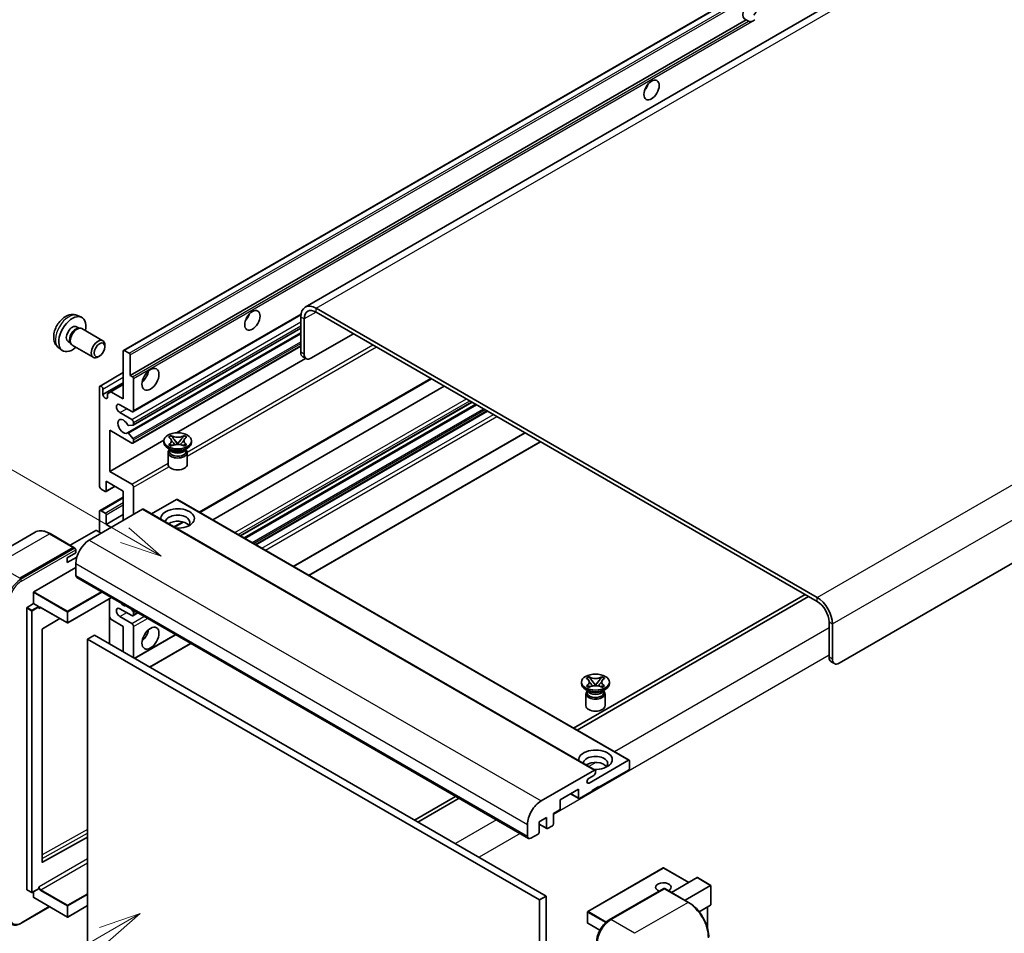
# Model space of a CAD drawing. Units: millimetres. Extents: x 1 to 7891, y 8 to 1132.
# Drawn here: x 119 to 353, y 713 to 930 of the extents above; entities that cross this region are included whole.
import ezdxf

# ---------------------------------------------------------------- set-up
doc = ezdxf.new("R2010")
doc.units = ezdxf.units.MM
for name, color, linetype, lineweight in [('Symbol (TK)', 100, 'Continuous', 18), ('Visible (ISO)', 7, 'Continuous', 35), ('Visible Narrow (ISO)', 7, 'Continuous', 25)]:
    doc.layers.add(name, color=color, linetype=linetype, lineweight=lineweight)
doc.styles.add('Note Text (TK2)', font='MS PGothic.ttf')

# ---------------------------------------------------------------- blocks, each defined once
blk = doc.blocks.new('バルーン11')
at = {"layer": 'Symbol (TK)', "color": 100}
for p, q in [((50.396, 207.835), (40.704, 213.431)), ((52.561, 206.585), (50.646, 208.268)), ((50.146, 207.402), (52.561, 206.585)), ((50.396, 207.835), (52.561, 206.585))]:
    blk.add_line(p, q, dxfattribs=at)
at = {"layer": 'Symbol (TK)'}
blk.add_circle((38.106, 214.931), 3, dxfattribs=at)
at = {"layer": 'Symbol (TK)', "color": 7, "insert": (38.106, 214.913), "char_height": 2, "attachment_point": 5, "style": 'Note Text (TK2)'}
blk.add_mtext('4', dxfattribs=at)
blk = doc.blocks.new('バルーン13')
at = {"layer": 'Symbol (TK)', "color": 100}
for p, q in [((51.312, 185.321), (48.897, 184.504)), ((49.147, 184.071), (51.312, 185.321)), ((49.397, 183.638), (51.312, 185.321)), ((49.147, 184.071), (41.49, 179.65))]:
    blk.add_line(p, q, dxfattribs=at)
at = {"layer": 'Symbol (TK)'}
blk.add_circle((38.892, 178.15), 3, dxfattribs=at)
at = {"layer": 'Symbol (TK)', "color": 7, "insert": (38.892, 178.126), "char_height": 2, "attachment_point": 5, "style": 'Note Text (TK2)'}
blk.add_mtext('1', dxfattribs=at)

msp = doc.modelspace()

# ---------------------------------------------------------------- linework, layer by layer
at = {"layer": 'Visible (ISO)'}
for p, q in [((348.354, 954.9411), (187.1336, 861.8605)), ((143.9151, 851.5682), (303.5192, 943.7156)), ((145.4604, 845.6257), (292.0046, 930.2331)), ((292.5702, 929.9065), (292.0046, 930.2331)), ((473.76, 869.3041), (314.1558, 777.1567)), ((132.9569, 859.8574), (133.8622, 859.4567)), ((146.1501, 836.9659), (186.0989, 860.0303)), ((308.9031, 792.7868), (189.7051, 861.6058)), ((308.9031, 791.8536), (189.7051, 860.6726)), ((186.0685, 859.5062), (186.0685, 851.1079)), ((186.8766, 859.0396), (186.8766, 850.6414)), ((132.7424, 857.1906), (133.3404, 856.8454)), ((133.1001, 856.8319), (133.5185, 856.8554)), ((133.9965, 856.75), (138.983, 853.871)), ((144.8256, 831.9553), (186.0685, 855.7669)), ((146.1975, 833.7951), (186.0685, 856.8146)), ((188.4929, 849.7082), (198.5944, 855.5404)), ((130.7022, 853.6568), (131.3001, 853.3115)), ((131.1917, 853.5264), (131.3805, 853.1523)), ((131.7108, 852.791), (136.6973, 849.9121)), ((139.4565, 852.4243), (139.4564, 852.8251)), ((128.4999, 852.1377), (129.2996, 851.554)), ((143.8441, 840.0269), (143.8441, 851.4112)), ((144.0866, 851.5512), (145.2179, 850.898)), ((145.4604, 850.4781), (145.4604, 845.6257)), ((146.1501, 829.5008), (186.0685, 852.5477)), ((138.187, 850.2254), (137.8398, 850.0251)), ((156.5231, 831.9503), (187.2173, 849.6716)), ((187.35, 849.595), (186.5419, 850.0616)), ((138.3056, 843.0879), (143.8441, 846.2856)), ((145.4604, 845.6257), (146.0261, 845.2992)), ((138.9954, 841.0534), (143.8441, 843.8528)), ((140.8945, 841.7299), (143.8441, 843.4329)), ((146.2685, 844.8792), (146.2685, 837.2275)), ((162.0522, 813.0205), (217.1465, 844.8293)), ((138.1873, 819.2646), (138.1873, 842.8263)), ((138.9954, 842.3598), (138.9954, 841.0534)), ((140.0864, 841.2633), (140.8945, 841.7299)), ((140.0864, 840.4235), (140.0864, 841.2633)), ((140.8945, 841.7299), (143.8441, 840.0269)), ((165.1173, 811.2509), (220.2117, 843.0596)), ((145.8644, 836.9942), (143.036, 838.6272)), ((171.7071, 807.4463), (226.8014, 839.255)), ((172.5983, 806.9318), (227.6926, 838.7405)), ((143.036, 836.7609), (145.8644, 835.1279)), ((175.3862, 805.3222), (230.4806, 837.1309)), ((146.2685, 834.4281), (146.2685, 833.952)), ((140.6116, 832.5618), (140.6116, 822.7638)), ((145.8644, 829.5291), (140.6116, 832.5618)), ((145.1158, 831.8339), (146.1448, 830.5727)), ((146.1473, 833.7796), (145.1184, 833.6877)), ((184.3703, 800.1352), (239.4646, 831.9439)), ((140.6116, 822.7638), (153.4693, 830.1872)), ((146.2685, 830.2571), (146.2685, 829.7624)), ((153.4598, 829.6691), (153.4598, 830.0423)), ((154.6056, 830.9366), (155.2252, 831.2943)), ((154.6676, 830.9008), (154.6056, 830.9366)), ((155.2252, 831.2943), (155.2871, 831.2585)), ((155.2252, 831.2943), (155.2962, 831.2027)), ((155.9294, 830.3863), (156.7733, 829.2983)), ((156.5635, 829.1756), (156.7741, 829.2972)), ((156.7741, 829.2977), (156.7741, 829.2972)), ((156.7741, 829.2972), (156.9847, 829.1756)), ((156.7749, 829.2983), (157.6188, 830.3863)), ((158.2519, 831.2027), (158.323, 831.2943)), ((158.261, 831.2585), (158.323, 831.2943)), ((158.323, 831.2943), (158.9425, 830.9366)), ((158.9425, 830.9366), (158.8806, 830.9008)), ((160.0884, 829.6691), (160.0884, 830.0423)), ((188.0068, 798.0357), (243.1011, 829.8444)), ((155.1578, 827.8961), (154.4305, 828.316)), ((154.4884, 827.2779), (154.4884, 824.4435)), ((154.6056, 829.1481), (154.6676, 829.1838)), ((155.2252, 828.7904), (154.6056, 829.1481)), ((154.6056, 829.1481), (154.6767, 829.1385)), ((154.8817, 827.9103), (154.7644, 828.1232)), ((154.7884, 828.0798), (154.7884, 827.5229)), ((155.2871, 828.8261), (155.2252, 828.7904)), ((155.3098, 829.0533), (155.6778, 829.0037)), ((157.8703, 829.0037), (158.2383, 829.0533)), ((158.323, 828.7904), (158.261, 828.8261)), ((158.9425, 829.1481), (158.323, 828.7904)), ((158.3903, 827.8961), (159.1176, 828.316)), ((158.6664, 827.9103), (158.7837, 828.1232)), ((158.7598, 828.0798), (158.7598, 827.5229)), ((158.8715, 829.1385), (158.9425, 829.1481)), ((158.8806, 829.1838), (158.9425, 829.1481)), ((159.0598, 827.2779), (159.0598, 824.4435)), ((140.6116, 822.7638), (145.8644, 819.7311)), ((139.8035, 820.431), (139.8035, 818.1448)), ((143.8441, 818.0981), (139.8035, 820.431)), ((139.5611, 818.0048), (138.5913, 818.5647)), ((139.7325, 817.9879), (141.8838, 819.2299)), ((143.8441, 811.0996), (143.8441, 818.0981)), ((146.2685, 819.0313), (146.2685, 812.4993)), ((138.3056, 813.4608), (143.8441, 816.6584)), ((156.5316, 816.0919), (150.5712, 812.6506)), ((156.7031, 816.1089), (264.1833, 754.0551)), ((148.4504, 813.7591), (135.7629, 806.4339)), ((138.1873, 808.3002), (138.1873, 813.1992)), ((138.5913, 813.4325), (139.5611, 812.8726)), ((148.6219, 813.776), (256.1021, 751.7223)), ((139.8035, 810.1665), (143.8441, 812.4993)), ((139.8035, 812.4527), (139.8035, 810.1665)), ((155.9913, 809.5213), (158.0919, 810.734)), ((122.8389, 808.2899), (110.111, 800.9414)), ((137.2983, 808.7201), (131.1999, 805.1992)), ((138.5913, 808.0669), (137.46, 808.7201)), ((139.8035, 810.1665), (141.0157, 809.4666)), ((132.0672, 804.6984), (126.4103, 807.9644)), ((119.1964, 797.3358), (131.9243, 804.6843)), ((119.1964, 797.1492), (132.1223, 804.6119)), ((132.1223, 804.6119), (132.3243, 804.4953)), ((132.5304, 803.4012), (132.5304, 804.1477)), ((130.5101, 802.2348), (132.5304, 803.4012)), ((130.5101, 801.0684), (132.7663, 802.371)), ((130.5101, 801.0684), (130.5101, 802.2348)), ((122.5905, 794.1631), (132.5304, 799.9019)), ((132.5304, 800.8351), (132.5304, 798.0357)), ((132.7671, 797.5125), (240.2473, 735.4587)), ((122.5097, 791.3171), (122.5097, 794.0232)), ((141.0377, 792.7375), (130.6481, 786.739)), ((140.5643, 792.4642), (140.5643, 781.7331)), ((306.0746, 793.4866), (250.9803, 761.6779)), ((251.7884, 761.2113), (306.8828, 793.02)), ((120.8935, 723.2912), (120.8935, 790.2906)), ((120.9743, 790.4306), (122.5097, 791.3171)), ((122.5097, 791.3171), (123.6411, 790.6639)), ((123.7219, 790.4601), (123.7219, 790.5239)), ((124.1496, 790.4249), (130.5338, 786.739)), ((145.8644, 788.471), (143.036, 790.104)), ((145.7052, 790.0427), (146.1473, 789.4928)), ((128.751, 787.7683), (124.6095, 785.2991)), ((140.8945, 787.6078), (140.5643, 788.1797)), ((143.8441, 785.9049), (140.8945, 787.6078)), ((143.036, 788.2377), (145.8644, 786.6047)), ((146.1501, 788.4427), (147.3133, 789.1142)), ((146.2685, 789.1803), (146.2685, 788.7043)), ((124.53, 785.1599), (124.53, 729.8217)), ((143.8441, 779.8395), (143.8441, 785.9049)), ((146.2685, 785.9049), (146.2685, 778.4397)), ((311.7315, 778.5564), (311.7315, 786.9546)), ((312.5396, 778.0898), (312.5396, 786.4881)), ((136.9751, 783.8053), (135.3588, 782.8722)), ((135.3588, 710.0873), (135.3588, 782.8722)), ((135.3588, 782.8722), (242.8391, 720.8184)), ((136.9751, 783.8053), (244.4553, 721.7516)), ((146.5305, 778.2885), (156.2973, 783.9273)), ((150.1671, 776.1889), (159.9339, 781.8277)), ((312.2049, 777.51), (313.013, 777.0435)), ((254.0046, 773.5485), (254.6242, 773.9062)), ((254.0666, 773.5128), (254.0046, 773.5485)), ((254.6242, 773.9062), (254.6861, 773.8705)), ((254.6242, 773.9062), (254.6952, 773.8146)), ((255.3284, 772.9983), (256.1723, 771.9102)), ((256.1739, 771.9102), (257.0178, 772.9983)), ((257.6509, 773.8146), (257.722, 773.9062)), ((257.66, 773.8705), (257.722, 773.9062)), ((257.722, 773.9062), (258.3416, 773.5485)), ((258.3416, 773.5485), (258.2796, 773.5128)), ((252.8588, 772.281), (252.8588, 772.6543)), ((254.5568, 770.5081), (253.8295, 770.928)), ((254.0046, 771.76), (254.0666, 771.7958)), ((254.6242, 771.4023), (254.0046, 771.76)), ((254.0046, 771.76), (254.0757, 771.7505)), ((254.2808, 770.5222), (254.1635, 770.7352)), ((254.1874, 770.6918), (254.1874, 770.1348)), ((254.6861, 771.4381), (254.6242, 771.4023)), ((254.7088, 771.6652), (255.0768, 771.6157)), ((255.9625, 771.7876), (256.1731, 771.9092)), ((256.1731, 771.9096), (256.1731, 771.9092)), ((256.1731, 771.9092), (256.3837, 771.7876)), ((257.2693, 771.6157), (257.6373, 771.6652)), ((257.722, 771.4023), (257.66, 771.4381)), ((258.3416, 771.76), (257.722, 771.4023)), ((257.7893, 770.5081), (258.5166, 770.928)), ((258.0654, 770.5222), (258.1827, 770.7352)), ((258.1588, 770.6918), (258.1588, 770.1348)), ((258.2705, 771.7505), (258.3416, 771.76)), ((258.2796, 771.7958), (258.3416, 771.76)), ((259.4874, 772.281), (259.4874, 772.6543)), ((253.8874, 769.8899), (253.8874, 767.0554)), ((258.4588, 769.8899), (258.4588, 767.0554)), ((254.6579, 748.6376), (264.0119, 754.0382)), ((264.2543, 753.8982), (264.2543, 752.1252)), ((243.2431, 744.3802), (255.9307, 751.7053)), ((255.769, 750.4456), (254.6579, 749.804)), ((256.1731, 751.5653), (256.1731, 751.1454)), ((264.0119, 751.7053), (256.9812, 747.6462)), ((256.9812, 747.8328), (255.365, 746.8996)), ((256.8196, 747.7395), (256.9812, 747.6462)), ((256.9812, 747.6462), (256.9812, 747.8328)), ((222.9074, 745.47), (213.1406, 739.8311)), ((213.9487, 739.3646), (223.7155, 745.0034)), ((252.1325, 747.1796), (247.7686, 744.6601)), ((250.2542, 746.0952), (252.2035, 744.9697)), ((252.1325, 745.1267), (252.1325, 747.1796)), ((255.365, 746.713), (252.3749, 744.9867)), ((255.365, 746.8996), (255.365, 746.713)), ((247.7686, 744.6601), (247.7686, 742.6072)), ((244.5361, 740.461), (242.7583, 739.4345)), ((244.5361, 737.9415), (244.5361, 740.461)), ((247.5262, 742.1873), (246.1524, 741.3941)), ((246.1524, 741.3941), (246.1524, 738.8747)), ((240.0107, 735.9819), (240.0107, 738.7813)), ((242.7583, 739.4345), (242.7583, 736.9151)), ((242.7583, 738.852), (244.6071, 737.7846)), ((245.9099, 738.4547), (244.7786, 737.8015)), ((124.6095, 729.7743), (135.3588, 735.7774)), ((242.5158, 736.4951), (240.8188, 735.5154)), ((272.2784, 728.4292), (254.3381, 718.0713)), ((278.3491, 724.9902), (272.3927, 728.4292)), ((274.2375, 722.6164), (280.3359, 726.1373)), ((283.6019, 724.2904), (280.4168, 726.1293)), ((277.47, 720.7501), (283.5684, 724.271)), ((283.5684, 724.271), (283.6019, 724.2904)), ((283.6019, 724.2904), (283.6019, 719.6793)), ((120.9171, 723.2389), (122.0485, 722.5857)), ((123.6982, 723.4722), (122.1628, 722.5857)), ((122.5097, 721.425), (122.5097, 722.786)), ((123.7219, 723.5245), (123.7219, 723.5883)), ((244.4553, 721.7516), (242.8391, 720.8184)), ((244.4553, 721.7516), (244.4553, 648.9667)), ((259.4648, 716.0969), (272.3947, 723.562)), ((272.5376, 723.5012), (259.8096, 716.1527)), ((272.5335, 723.5455), (272.578, 723.5198)), ((278.3373, 720.2494), (272.6804, 723.5153)), ((119.5413, 715.2754), (126.3177, 719.1878)), ((122.5334, 721.3726), (130.5338, 716.7536)), ((135.3588, 719.4734), (130.6481, 716.7536)), ((242.8391, 720.8184), (242.8391, 648.0336)), ((283.5684, 719.6053), (280.8211, 718.0192)), ((282.7938, 719.1581), (282.7938, 714.1808)), ((254.2809, 717.9723), (254.2809, 715.3596)), ((257.1982, 713.6093), (254.3381, 715.2606))]:
    msp.add_line(p, q, dxfattribs=at)
for centre, start, end in [((130.5909, 786.838), 240, 300), ((272.3355, 728.3302), 60, 120), ((122.1056, 722.6847), 240, 300), ((254.3952, 717.9723), 120, 180), ((130.5909, 716.8526), 240, 300), ((254.3952, 715.3596), 180, 240)]:
    msp.add_arc(centre, 0.1143, start, end, dxfattribs=at)
for centre, major_axis, start_param, end_param in [((292.9426, 932.4077), (-1.2, -2.0785), 1.37108371, 6.48289793), ((293.7508, 931.9411), (-1.2, -2.0785), 0.56674497, 1.00405136), ((267.0827, 914.9113), (1.2857, 2.2269), 4.37255207, 5.05222589), ((189.7051, 857.4066), (-2.5714, 4.4538), 5.49778714, 7.06858347), ((131.7223, 855.4237), (2.2857, 3.959), 5.23598776, 10.47197551), ((172.1284, 860.0894), (1.2857, 2.2269), 4.37255207, 5.05222589), ((189.7051, 857.4066), (-2, 3.4641), 5.49778714, 7.06858347), ((131.7223, 855.4237), (1.0201, 1.7669), 0, 3.14159264), ((132.5067, 854.9709), (1.0201, 1.7669), 0.36144194, 2.78015071), ((132.8537, 854.7705), (1.1429, 1.9795), 0, 3.14159265), ((137.8402, 851.8916), (1.1429, 1.9795), 5.49801994, 10.20994333), ((144.0866, 851.2712), (-0.1714, 0.2969), 5.49778714, 7.06858347), ((145.2179, 850.618), (0.1714, -0.2969), 0.78539816, 2.35619449), ((187.6848, 852.0411), (-1.1429, -1.9795), 5.49778714, 6.28318531), ((188.4929, 851.5745), (-1.1429, -1.9795), 5.49778714, 7.06858347), ((147.8847, 846.0923), (1.4286, 2.4744), 4.15479015, 5.26998781), ((146.0261, 845.0192), (0.1714, -0.2969), 0.78539816, 2.35619449), ((138.5913, 842.593), (-0.2857, 0.4949), 3.92699082, 7.06858347), ((139.5409, 840.8128), (0.3884, -0.6727), 4.04450246, 6.95107183), ((143.036, 837.6941), (-0.5714, 0.9897), 5.49778714, 8.6393798), ((145.8644, 837.4608), (0.2857, -0.4949), 5.49778714, 7.06858347), ((143.8441, 833.4949), (-0.9143, 1.5836), 4.64831773, 9.48877222), ((144.9971, 834.0001), (0.1714, -0.2969), 4.64831773, 6.02138592), ((145.8644, 834.6614), (0.2857, -0.4949), 0.78539816, 2.35619449), ((146.0261, 834.092), (0.1714, -0.2969), 6.02138592, 7.06858347), ((144.9971, 831.6584), (-0.1714, 0.2969), 4.98615215, 6.34717957), ((145.8644, 829.9957), (0.2857, -0.4949), 5.49778714, 7.06858347), ((146.0261, 830.3971), (0.1714, -0.2969), 0.78539816, 1.8445595), ((156.7741, 829.6691), (-3.3143, 0), 0, 3.14159265), ((156.7741, 827.2779), (-2.2857, 0), 5.76506171, 9.94290156), ((156.7741, 827.5229), (-1.9857, 0), 0, 2.35619449), ((156.7741, 828.2577), (1.9857, 0), 3.44947975, 5.97529822), ((156.7741, 828.8292), (-2.2857, 0), 0.78539816, 2.35619449), ((156.7741, 827.5229), (1.9857, 0), 5.49778714, 6.28318531), ((156.7741, 824.4435), (-2.2857, 0), 0, 3.14159265), ((138.5913, 819.0313), (-0.2857, 0.4949), 0.78539816, 2.35619449), ((139.5611, 818.2848), (0.1714, -0.2969), 5.49778714, 7.06858347), ((145.8644, 819.2646), (0.2857, -0.4949), 0.78539816, 2.35619449), ((156.5316, 815.812), (0.1714, 0.2969), 0, 0.78539816), ((138.5913, 812.9659), (-0.2857, 0.4949), 5.49778714, 7.06858347), ((139.5611, 812.5926), (0.1714, -0.2969), 0.78539816, 2.35619449), ((148.4504, 813.4791), (0.1714, 0.2969), 0, 0.78539816), ((156.7741, 811.5662), (-4, 0), 1.4859354, 6.36804624), ((156.7741, 810.6797), (2.9143, 0), 5.6701034, 9.38273142), ((156.7741, 809.2333), (-2.9143, 0), 3.585875, 5.56675786), ((137.3792, 808.6734), (0.1143, 0), 0.78539816, 2.35619449), ((135.7629, 802.7014), (-2.2857, -3.959), 3.92699082, 5.49778714), ((131.9243, 804.451), (0.1429, 0.2474), 5.69914506, 7.06858347), ((132.3284, 804.2644), (-0.1429, 0.2474), 3.92699082, 4.85428603), ((133.3385, 798.5022), (-0.5714, -0.9897), 5.49778714, 6.28318531), ((122.5905, 794.0698), (0.0571, 0.099), 0.78539816, 2.35619449), ((308.9031, 788.5876), (-2.5714, 4.4538), 3.92699082, 5.49778714), ((308.9031, 788.5876), (-2, 3.4641), 3.92699082, 5.49778714), ((120.9743, 790.3373), (0.0571, 0.099), 0.78539816, 2.35619449), ((123.6411, 790.5706), (0.0571, -0.099), 0.78539816, 2.35619449), ((143.036, 789.1708), (-0.5714, 0.9897), 5.49778714, 8.6393798), ((143.8441, 792.4368), (0.9143, -1.5836), 5.01109219, 5.9844821), ((146.0261, 789.3203), (0.1714, -0.2969), 0.78539816, 1.83259571), ((145.8644, 788.9376), (0.2857, -0.4949), 5.49778714, 7.06858347), ((124.6108, 785.2065), (-0.0571, -0.099), 3.9433445, 5.49778714), ((145.8644, 786.1381), (0.2857, -0.4949), 0.78539816, 2.35619449), ((147.8847, 784.5051), (1.4286, 2.4744), 4.15479015, 5.26998781), ((313.3477, 779.4895), (-1.1429, -1.9795), 5.49778714, 6.28318531), ((314.1558, 779.023), (-1.1429, -1.9795), 5.49778714, 7.06858347), ((256.1731, 772.281), (-3.3143, 0), 0, 3.14159265), ((256.1731, 769.8899), (-2.2857, 0), 5.76506171, 9.94290156), ((256.1731, 770.1348), (-1.9857, 0), 0, 2.35619449), ((256.1731, 770.8697), (1.9857, 0), 3.44947975, 5.97529822), ((256.1731, 771.4412), (-2.2857, 0), 0.78539816, 2.35619449), ((256.1731, 770.1348), (1.9857, 0), 5.49778714, 6.28318531), ((256.1731, 767.0554), (-2.2857, 0), 0, 3.14159265), ((256.1731, 754.1781), (-4, 0), 1.4859354, 6.36804624), ((256.1731, 753.2916), (2.9143, 0), 5.6701034, 9.38273142), ((256.1731, 751.8453), (-2.9143, 0), 3.585875, 5.56675786), ((264.0119, 753.7582), (0.1714, 0.2969), 5.49778714, 7.06858347), ((264.0119, 751.9853), (-0.1714, -0.2969), 0.78539816, 2.35619449), ((254.6579, 749.2208), (-0.3571, -0.6186), 3.92699082, 7.06858347), ((255.769, 750.9121), (-0.2857, -0.4949), 0.78539816, 2.35619449), ((255.9307, 751.4254), (0.1714, 0.2969), 5.49778714, 7.06858347), ((252.3749, 745.2667), (-0.1714, -0.2969), 5.49778714, 7.06858347), ((243.2431, 740.6476), (2.2857, 3.959), 0.78539816, 2.35619449), ((247.5262, 742.4672), (-0.1714, -0.2969), 0.78539816, 2.35619449), ((244.7786, 738.0815), (-0.1714, -0.2969), 5.49778714, 7.06858347), ((245.9099, 738.7347), (-0.1714, -0.2969), 0.78539816, 2.35619449), ((240.8188, 736.4485), (-0.5714, -0.9897), 5.49778714, 7.06858347), ((242.5158, 736.7751), (-0.1714, -0.2969), 0.78539816, 2.35619449), ((124.6108, 729.8683), (-0.0571, -0.099), 5.49778714, 7.05222979), ((280.4168, 725.9973), (0.0808, -0.14), 2.35619449, 3.14159265), ((272.3355, 723.8511), (-1.8526, 0), 2.26572777, 7.28396894), ((120.9743, 723.3379), (-0.0571, -0.099), 5.49778714, 6.28318531), ((123.6411, 723.5712), (0.0571, -0.099), 0, 0.78539816), ((272.5376, 723.3146), (-0.1429, 0.2474), 6.14128825, 6.28318531), ((272.5376, 723.2679), (0.1429, 0.2474), 0, 0.78539816), ((122.5905, 721.4716), (-0.0571, -0.099), 5.49778714, 6.28318531), ((283.4876, 719.7453), (-0.0808, 0.14), 3.14159265, 3.92699082), ((259.8096, 712.4202), (-2.2857, -3.959), 3.92699082, 5.49778714)]:
    msp.add_ellipse(centre, major_axis=major_axis, ratio=0.57735027, start_param=start_param, end_param=end_param, dxfattribs=at)
for centre, major_axis in [((269.5071, 913.5116), (-1.2857, -2.2269)), ((174.5528, 858.6897), (-1.2857, -2.2269)), ((138.1873, 851.6912), (0.8975, 1.5545)), ((150.3091, 844.6926), (-1.4286, -2.4744)), ((156.7741, 830.0423), (3.3143, 0)), ((150.3091, 783.1054), (-1.4286, -2.4744)), ((256.1731, 772.6543), (3.3143, 0))]:
    msp.add_ellipse(centre, major_axis=major_axis, ratio=0.57735027, dxfattribs=at)
for points, knots in [([(293.3827, 929.8156), (293.2946, 929.7874), (293.2069, 929.7702), (293.0493, 929.7631), (292.9607, 929.77), (292.842, 929.7966), (292.7962, 929.8096), (292.7251, 929.8343), (292.6904, 929.8479), (292.6251, 929.877), (292.5945, 929.8925), (292.5702, 929.9065)], [-0.0853709179, -0.0853709179, -0.0853709179, -0.0853709179, -0.0545116262, -0.0545116262, -0.0293355354, -0.0293355354, -0.0179856969, -0.0179856969, -0.0089928485, -0.0089928485, 0, 0, 0, 0]), ([(132.9569, 859.8574), (132.6648, 859.9867), (132.3547, 860.0607), (131.7137, 860.113), (131.3862, 860.0792), (130.6963, 859.9151), (130.347, 859.7619), (129.6256, 859.3359), (129.2695, 859.0408), (128.6174, 858.3576), (128.3259, 857.9646), (127.8402, 857.1283), (127.6452, 856.6858), (127.3668, 855.7646), (127.2835, 855.2857), (127.2789, 854.3277), (127.3482, 853.845), (127.6901, 853.0206), (127.9068, 852.6766), (128.2967, 852.2975), (128.3953, 852.214), (128.4999, 852.1377)], [0.84730152, 0.84730152, 0.84730152, 0.84730152, 1.05226137, 1.05226137, 1.28485125, 1.28485125, 1.58220865, 1.58220865, 1.9574686, 1.9574686, 2.35189349, 2.35189349, 2.74172985, 2.74172985, 3.13599765, 3.13599765, 3.51030353, 3.51030353, 3.78196582, 3.78196582, 3.86508746, 3.86508746, 3.86508746, 3.86508746]), ([(154.6676, 830.9008), (154.8639, 830.7875), (155.0194, 830.6528), (155.2321, 830.3545), (155.2859, 830.1936), (155.281, 829.8754), (155.2265, 829.7211), (155.0172, 829.43), (154.8625, 829.2964), (154.6676, 829.1838)], [0, 0, 0, 0, 0.072885793, 0.072885793, 0.146658287, 0.146658287, 0.217581823, 0.217581823, 0.289952455, 0.289952455, 0.289952455, 0.289952455]), ([(155.2701, 830.1794), (155.2755, 830.1713), (155.2821, 830.1619), (155.2978, 830.1401), (155.3072, 830.1273), (155.3301, 830.0971), (155.3439, 830.0793), (155.3811, 830.0323), (155.4051, 830.0028), (155.477, 829.9159), (155.5255, 829.8589), (155.7025, 829.6515), (155.8322, 829.5035), (155.9953, 829.2862), (156.0379, 829.2262), (156.0836, 829.1486), (156.0922, 829.1332), (156.1003, 829.1177)], [0.066291801, 0.066291801, 0.066291801, 0.066291801, 0.070187519, 0.070187519, 0.074729259, 0.074729259, 0.080731294, 0.080731294, 0.090656636, 0.090656636, 0.110328674, 0.110328674, 0.162837598, 0.162837598, 0.181946023, 0.181946023, 0.186576357, 0.186576357, 0.186576357, 0.186576357]), ([(158.261, 831.2585), (158.0647, 831.1452), (157.8314, 831.0554), (157.3148, 830.9326), (157.0361, 830.9015), (156.4849, 830.9044), (156.2177, 830.9358), (155.7135, 831.0566), (155.4821, 831.146), (155.2871, 831.2585)], [0, 0, 0, 0, 0.072885793, 0.072885793, 0.146658287, 0.146658287, 0.217581823, 0.217581823, 0.289952455, 0.289952455, 0.289952455, 0.289952455]), ([(155.9294, 830.3863), (155.8591, 830.4769), (155.7925, 830.5656), (155.6352, 830.7725), (155.5714, 830.8551), (155.412, 831.0566), (155.354, 831.1282), (155.2962, 831.2027)], [0, 0, 0, 0, 0.0306367579, 0.0306367579, 0.0633579056, 0.0633579056, 0.093091513, 0.093091513, 0.093091513, 0.093091513]), ([(156.7741, 829.2977), (156.7741, 829.2977), (156.774, 829.2977), (156.7739, 829.2977), (156.7738, 829.2978), (156.7737, 829.2979), (156.7736, 829.2979), (156.7735, 829.298), (156.7735, 829.298), (156.7734, 829.2981), (156.7734, 829.2981), (156.7734, 829.2982), (156.7734, 829.2982), (156.7733, 829.2982), (156.7733, 829.2982), (156.7733, 829.2982), (156.7733, 829.2982), (156.7733, 829.2982), (156.7733, 829.2982), (156.7733, 829.2983), (156.7733, 829.2983), (156.7733, 829.2983)], [0.0000813589658, 0.0000813589658, 0.0000813589658, 0.0000813589658, 0.0000886547804, 0.0000886547804, 0.0001116313423, 0.0001116313423, 0.0001345645454, 0.0001345645454, 0.0001458173852, 0.0001458173852, 0.0001568303456, 0.0001568303456, 0.000162226718, 0.000162226718, 0.0001648942266, 0.0001648942266, 0.0001675401949, 0.0001675401949, 0.0001688548644, 0.0001688548644, 0.0001712783269, 0.0001712783269, 0.0001712783269, 0.0001712783269]), ([(156.7749, 829.2983), (156.7749, 829.2983), (156.7749, 829.2982), (156.7748, 829.2982), (156.7748, 829.2982), (156.7748, 829.2982), (156.7748, 829.2982), (156.7748, 829.2981), (156.7747, 829.2981), (156.7747, 829.2981), (156.7747, 829.298), (156.7746, 829.298), (156.7746, 829.2979), (156.7745, 829.2979), (156.7744, 829.2978), (156.7742, 829.2977), (156.7742, 829.2977), (156.7741, 829.2977)], [0, 0, 0, 0, 0.0000052612573, 0.0000052612573, 0.0000106101267, 0.0000106101267, 0.0000160401592, 0.0000160401592, 0.0000215441929, 0.0000215441929, 0.0000327423002, 0.0000327423002, 0.0000441350315, 0.0000441350315, 0.0000671979136, 0.0000671979136, 0.0000901023593, 0.0000901023593, 0.0000901023593, 0.0000901023593]), ([(157.4479, 829.1177), (157.4483, 829.1185), (157.4487, 829.1192), (157.4663, 829.1529), (157.486, 829.1854), (157.5423, 829.2717), (157.581, 829.3246), (157.7074, 829.4891), (157.7989, 829.5967), (157.9568, 829.7818), (158.0234, 829.8592), (158.1141, 829.9676), (158.1387, 829.9975), (158.1789, 830.0472), (158.1947, 830.0671), (158.2257, 830.107), (158.2411, 830.1274), (158.2613, 830.1553), (158.2677, 830.1643), (158.275, 830.1747), (158.2766, 830.1771), (158.2781, 830.1794)], [0.018093213, 0.018093213, 0.018093213, 0.018093213, 0.018320555, 0.018320555, 0.028222973, 0.028222973, 0.045383463, 0.045383463, 0.082990685, 0.082990685, 0.109990992, 0.109990992, 0.120123365, 0.120123365, 0.126810052, 0.126810052, 0.133730941, 0.133730941, 0.137307073, 0.137307073, 0.138410721, 0.138410721, 0.138410721, 0.138410721]), ([(158.2519, 831.2027), (158.1879, 831.1202), (158.121, 831.0378), (157.9514, 830.8225), (157.8915, 830.7445), (157.7384, 830.5428), (157.6809, 830.4664), (157.6188, 830.3863)], [0, 0, 0, 0, 0.0279076229, 0.0279076229, 0.0541181619, 0.0541181619, 0.0746286333, 0.0746286333, 0.0746286333, 0.0746286333]), ([(158.8806, 829.1838), (158.6843, 829.2972), (158.5287, 829.4319), (158.316, 829.7302), (158.2622, 829.8911), (158.2672, 830.2093), (158.3217, 830.3636), (158.5309, 830.6547), (158.6856, 830.7883), (158.8806, 830.9008)], [0, 0, 0, 0, 0.072885793, 0.072885793, 0.146658287, 0.146658287, 0.217581823, 0.217581823, 0.289952455, 0.289952455, 0.289952455, 0.289952455]), ([(155.3098, 829.0533), (155.2396, 829.0627), (155.1699, 829.0728), (155.0083, 829.0955), (154.9441, 829.1042), (154.789, 829.1241), (154.7344, 829.1307), (154.6767, 829.1385)], [0, 0, 0, 0, 0.0306367579, 0.0306367579, 0.0633579056, 0.0633579056, 0.093091513, 0.093091513, 0.093091513, 0.093091513]), ([(155.2871, 828.8261), (155.4835, 828.9395), (155.7168, 829.0293), (156.2334, 829.1521), (156.5121, 829.1832), (157.0633, 829.1803), (157.3305, 829.1488), (157.8347, 829.028), (158.0661, 828.9387), (158.261, 828.8261)], [0, 0, 0, 0, 0.072885793, 0.072885793, 0.146658287, 0.146658287, 0.217581823, 0.217581823, 0.289952455, 0.289952455, 0.289952455, 0.289952455]), ([(158.8715, 829.1385), (158.8075, 829.1299), (158.7448, 829.1224), (158.5788, 829.1008), (158.5181, 829.0925), (158.3603, 829.0702), (158.3004, 829.0616), (158.2383, 829.0533)], [0, 0, 0, 0, 0.0279076229, 0.0279076229, 0.0541181619, 0.0541181619, 0.0746286333, 0.0746286333, 0.0746286333, 0.0746286333]), ([(126.4103, 807.9644), (126.1558, 808.1114), (125.9, 808.236), (125.3909, 808.4368), (125.1376, 808.513), (124.6388, 808.6139), (124.3933, 808.6384), (123.9162, 808.6332), (123.6846, 808.6033), (123.2432, 808.4878), (123.0334, 808.4022), (122.8389, 808.2899)], [0, 0, 0, 0, 0.157079633, 0.157079633, 0.314159265, 0.314159265, 0.471238898, 0.471238898, 0.628318531, 0.628318531, 0.785398163, 0.785398163, 0.785398163, 0.785398163]), ([(132.4496, 804.381), (132.4389, 804.3964), (132.4269, 804.4109), (132.3854, 804.4543), (132.3533, 804.4786), (132.3243, 804.4953)], [0.0412271589, 0.0412271589, 0.0412271589, 0.0412271589, 0.0460164086, 0.0460164086, 0.0567710401, 0.0567710401, 0.0567710401, 0.0567710401]), ([(123.9211, 790.4589), (123.93, 790.4641), (123.9397, 790.4681), (123.9617, 790.4738), (123.974, 790.4755), (124.0018, 790.4758), (124.0173, 790.4744), (124.0512, 790.4676), (124.0696, 790.4621), (124.1084, 790.4468), (124.1287, 790.437), (124.1496, 790.4249)], [5.497787144, 5.497787144, 5.497787144, 5.497787144, 5.654866776, 5.654866776, 5.811946409, 5.811946409, 5.969026042, 5.969026042, 6.126105675, 6.126105675, 6.283185307, 6.283185307, 6.283185307, 6.283185307]), ([(254.0666, 773.5128), (254.2629, 773.3994), (254.4184, 773.2647), (254.6311, 772.9665), (254.685, 772.8055), (254.68, 772.4873), (254.6255, 772.333), (254.4163, 772.0419), (254.2615, 771.9083), (254.0666, 771.7958)], [0, 0, 0, 0, 0.072885793, 0.072885793, 0.146658287, 0.146658287, 0.217581823, 0.217581823, 0.289952455, 0.289952455, 0.289952455, 0.289952455]), ([(257.66, 773.8705), (257.4637, 773.7571), (257.2304, 773.6673), (256.7138, 773.5445), (256.4351, 773.5135), (255.8839, 773.5163), (255.6167, 773.5478), (255.1125, 773.6686), (254.8811, 773.7579), (254.6861, 773.8705)], [0, 0, 0, 0, 0.072885793, 0.072885793, 0.146658287, 0.146658287, 0.217581823, 0.217581823, 0.289952455, 0.289952455, 0.289952455, 0.289952455]), ([(255.3284, 772.9983), (255.2582, 773.0889), (255.1915, 773.1776), (255.0342, 773.3844), (254.9704, 773.467), (254.811, 773.6685), (254.753, 773.7402), (254.6952, 773.8146)], [0, 0, 0, 0, 0.0306367579, 0.0306367579, 0.0633579056, 0.0633579056, 0.093091513, 0.093091513, 0.093091513, 0.093091513]), ([(257.6509, 773.8146), (257.587, 773.7321), (257.52, 773.6498), (257.3504, 773.4345), (257.2905, 773.3565), (257.1374, 773.1547), (257.0799, 773.0783), (257.0178, 772.9983)], [0, 0, 0, 0, 0.0279076229, 0.0279076229, 0.0541181619, 0.0541181619, 0.0746286333, 0.0746286333, 0.0746286333, 0.0746286333]), ([(258.2796, 771.7958), (258.0833, 771.9091), (257.9277, 772.0438), (257.715, 772.3421), (257.6612, 772.503), (257.6662, 772.8213), (257.7207, 772.9755), (257.9299, 773.2666), (258.0846, 773.4002), (258.2796, 773.5128)], [0, 0, 0, 0, 0.072885793, 0.072885793, 0.146658287, 0.146658287, 0.217581823, 0.217581823, 0.289952455, 0.289952455, 0.289952455, 0.289952455]), ([(254.7088, 771.6652), (254.6386, 771.6747), (254.5689, 771.6847), (254.4073, 771.7074), (254.3431, 771.7162), (254.1881, 771.7361), (254.1334, 771.7427), (254.0757, 771.7505)], [0, 0, 0, 0, 0.0306367579, 0.0306367579, 0.0633579056, 0.0633579056, 0.093091513, 0.093091513, 0.093091513, 0.093091513]), ([(254.6691, 772.7913), (254.6745, 772.7833), (254.6811, 772.7739), (254.6968, 772.7521), (254.7062, 772.7393), (254.7291, 772.7091), (254.7429, 772.6913), (254.7801, 772.6442), (254.8041, 772.6147), (254.876, 772.5278), (254.9245, 772.4708), (255.1015, 772.2635), (255.2312, 772.1154), (255.3943, 771.8982), (255.4369, 771.8381), (255.4826, 771.7605), (255.4912, 771.7452), (255.4993, 771.7297)], [0.066291801, 0.066291801, 0.066291801, 0.066291801, 0.070187519, 0.070187519, 0.074729259, 0.074729259, 0.080731294, 0.080731294, 0.090656636, 0.090656636, 0.110328674, 0.110328674, 0.162837598, 0.162837598, 0.181946023, 0.181946023, 0.186576357, 0.186576357, 0.186576357, 0.186576357]), ([(254.6861, 771.4381), (254.8825, 771.5514), (255.1158, 771.6412), (255.6324, 771.764), (255.9111, 771.7951), (256.4623, 771.7922), (256.7295, 771.7608), (257.2337, 771.64), (257.4651, 771.5506), (257.66, 771.4381)], [0, 0, 0, 0, 0.072885793, 0.072885793, 0.146658287, 0.146658287, 0.217581823, 0.217581823, 0.289952455, 0.289952455, 0.289952455, 0.289952455]), ([(256.1731, 771.9096), (256.1731, 771.9096), (256.173, 771.9096), (256.1729, 771.9097), (256.1729, 771.9097), (256.1727, 771.9098), (256.1726, 771.9099), (256.1725, 771.91), (256.1725, 771.91), (256.1724, 771.91), (256.1724, 771.9101), (256.1724, 771.9101), (256.1724, 771.9101), (256.1723, 771.9102), (256.1723, 771.9102), (256.1723, 771.9102), (256.1723, 771.9102), (256.1723, 771.9102), (256.1723, 771.9102), (256.1723, 771.9102), (256.1723, 771.9102), (256.1723, 771.9102)], [0.0000813589658, 0.0000813589658, 0.0000813589658, 0.0000813589658, 0.0000886547804, 0.0000886547804, 0.0001116313423, 0.0001116313423, 0.0001345645454, 0.0001345645454, 0.0001458173852, 0.0001458173852, 0.0001568303456, 0.0001568303456, 0.000162226718, 0.000162226718, 0.0001648942266, 0.0001648942266, 0.0001675401949, 0.0001675401949, 0.0001688548644, 0.0001688548644, 0.0001712783269, 0.0001712783269, 0.0001712783269, 0.0001712783269]), ([(256.1739, 771.9102), (256.1739, 771.9102), (256.1739, 771.9102), (256.1739, 771.9102), (256.1738, 771.9102), (256.1738, 771.9101), (256.1738, 771.9101), (256.1738, 771.9101), (256.1738, 771.9101), (256.1737, 771.91), (256.1737, 771.91), (256.1736, 771.9099), (256.1736, 771.9099), (256.1735, 771.9098), (256.1734, 771.9098), (256.1733, 771.9097), (256.1732, 771.9097), (256.1731, 771.9096)], [0, 0, 0, 0, 0.0000052612573, 0.0000052612573, 0.0000106101267, 0.0000106101267, 0.0000160401592, 0.0000160401592, 0.0000215441929, 0.0000215441929, 0.0000327423002, 0.0000327423002, 0.0000441350315, 0.0000441350315, 0.0000671979136, 0.0000671979136, 0.0000901023593, 0.0000901023593, 0.0000901023593, 0.0000901023593]), ([(256.8469, 771.7297), (256.8473, 771.7304), (256.8477, 771.7312), (256.8653, 771.7648), (256.885, 771.7973), (256.9413, 771.8837), (256.9801, 771.9365), (257.1064, 772.101), (257.1979, 772.2087), (257.3558, 772.3937), (257.4225, 772.4711), (257.5131, 772.5795), (257.5377, 772.6094), (257.5779, 772.6591), (257.5937, 772.679), (257.6247, 772.719), (257.6401, 772.7394), (257.6603, 772.7672), (257.6667, 772.7762), (257.674, 772.7867), (257.6756, 772.7891), (257.6771, 772.7913)], [0.018093213, 0.018093213, 0.018093213, 0.018093213, 0.018320555, 0.018320555, 0.028222973, 0.028222973, 0.045383463, 0.045383463, 0.082990685, 0.082990685, 0.109990992, 0.109990992, 0.120123365, 0.120123365, 0.126810052, 0.126810052, 0.133730941, 0.133730941, 0.137307073, 0.137307073, 0.138410721, 0.138410721, 0.138410721, 0.138410721]), ([(258.2705, 771.7505), (258.2065, 771.7418), (258.1438, 771.7343), (257.9778, 771.7128), (257.9171, 771.7044), (257.7593, 771.6821), (257.6994, 771.6736), (257.6373, 771.6652)], [0, 0, 0, 0, 0.0279076229, 0.0279076229, 0.0541181619, 0.0541181619, 0.0746286333, 0.0746286333, 0.0746286333, 0.0746286333]), ([(272.5335, 723.5455), (272.5045, 723.5622), (272.4757, 723.5732), (272.4381, 723.5754), (272.427, 723.5743), (272.4163, 723.5712)], [0.1703131202, 0.1703131202, 0.1703131202, 0.1703131202, 0.1810677517, 0.1810677517, 0.1858570013, 0.1858570013, 0.1858570013, 0.1858570013]), ([(283.1268, 711.9536), (283.1268, 712.5414), (283.0465, 713.1695), (282.7363, 714.4508), (282.5065, 715.1038), (281.9197, 716.3751), (281.5629, 716.9932), (280.7553, 718.137), (280.3047, 718.6625), (279.3501, 719.5718), (278.8463, 719.9555), (278.3373, 720.2494)], [1.57079633, 1.57079633, 1.57079633, 1.57079633, 1.88495559, 1.88495559, 2.19911486, 2.19911486, 2.51327412, 2.51327412, 2.82743339, 2.82743339, 3.14159265, 3.14159265, 3.14159265, 3.14159265]), ([(117.227, 715.0745), (117.3557, 715.0002), (117.4945, 714.9436), (117.7853, 714.8675), (117.9373, 714.848), (118.2485, 714.8445), (118.4077, 714.8606), (118.7294, 714.9256), (118.8919, 714.9746), (119.2171, 715.1029), (119.3799, 715.1822), (119.5413, 715.2754)], [3.926990817, 3.926990817, 3.926990817, 3.926990817, 4.08407045, 4.08407045, 4.241150082, 4.241150082, 4.398229715, 4.398229715, 4.555309348, 4.555309348, 4.71238898, 4.71238898, 4.71238898, 4.71238898]), ([(256.4531, 710.8805), (256.4531, 711.2533), (256.5039, 711.6494), (256.699, 712.4554), (256.8433, 712.8651), (257.2112, 713.6622), (257.4348, 714.0495), (257.9411, 714.7666), (258.2238, 715.0964), (258.8243, 715.6683), (259.1419, 715.9105), (259.4648, 716.0969)], [3.14159265, 3.14159265, 3.14159265, 3.14159265, 3.45575192, 3.45575192, 3.76991118, 3.76991118, 4.08407045, 4.08407045, 4.39822972, 4.39822972, 4.71238898, 4.71238898, 4.71238898, 4.71238898])]:
    msp.add_open_spline(points, degree=3, knots=knots, dxfattribs=at)
for points in [[(123.8027, 790.1973), (123.7663, 790.2703), (123.7219, 790.3571), (123.7219, 790.4601)], [(123.7219, 723.5883), (123.7219, 723.6913), (123.7663, 723.8294), (123.8027, 723.9444)]]:
    msp.add_open_spline(points, degree=3, dxfattribs=at)
at = {"layer": 'Visible Narrow (ISO)'}
for p, q in [((189.7051, 861.6058), (350.9254, 954.6864)), ((144.0866, 851.5512), (303.6907, 943.6987)), ((145.2179, 850.898), (304.822, 943.0455)), ((145.4604, 850.4781), (305.0645, 942.6255)), ((146.0261, 845.2992), (292.5702, 929.9065)), ((146.2685, 844.8792), (293.3827, 929.8156)), ((308.9031, 792.7868), (470.1234, 885.8674)), ((312.5396, 786.4881), (473.76, 879.5687)), ((146.2685, 837.2275), (186.1304, 860.2418)), ((189.7051, 860.6726), (186.8766, 859.0396)), ((189.7051, 860.6726), (189.7051, 861.6058)), ((145.8644, 835.1279), (186.0685, 858.3398)), ((146.2685, 834.4281), (186.0685, 857.4066)), ((186.8766, 859.0396), (186.0685, 859.5062)), ((145.1158, 831.8339), (186.0685, 855.478)), ((146.2685, 833.952), (186.0685, 856.9306)), ((146.1448, 830.5727), (186.0685, 853.6226)), ((146.2685, 830.2571), (186.0685, 853.2357)), ((146.2685, 829.7624), (186.0685, 852.7409)), ((159.0566, 827.3476), (203.2411, 852.8576)), ((159.0598, 826.4163), (204.0492, 852.391)), ((186.8766, 850.6414), (186.0685, 851.1079)), ((138.9954, 842.3598), (143.8441, 845.1592)), ((161.8849, 813.1172), (216.9792, 844.9259)), ((170.3701, 808.2182), (225.4645, 840.0269)), ((171.1783, 807.7516), (226.2726, 839.5603)), ((171.6067, 807.5043), (226.701, 839.313)), ((172.8524, 806.785), (227.9468, 838.5938)), ((143.036, 836.7609), (144.6523, 837.6941)), ((174.4754, 805.848), (229.5697, 837.6567)), ((174.8066, 805.6568), (229.9009, 837.4655)), ((175.2189, 805.4188), (230.3132, 837.2275)), ((176.8351, 804.4856), (231.9294, 836.2944)), ((177.6432, 804.0191), (232.7376, 835.8278)), ((184.2698, 800.1932), (239.3642, 832.0019)), ((187.9064, 798.0936), (243.0007, 829.9024)), ((145.8644, 819.7311), (154.4884, 824.7102)), ((146.2685, 819.0313), (154.6944, 823.896)), ((139.8035, 818.1448), (141.7834, 819.2879)), ((138.5913, 813.4325), (143.8441, 816.4652)), ((139.5611, 812.8726), (143.8441, 815.3454)), ((156.5316, 816.0919), (264.0119, 754.0382)), ((139.8035, 812.4527), (143.8441, 814.7855)), ((148.4504, 813.7591), (255.9307, 751.7053)), ((155.8239, 809.6179), (157.8616, 810.7944)), ((113.5396, 800.6018), (126.2675, 807.9503)), ((126.2675, 807.9503), (131.9243, 804.6843)), ((135.7629, 806.4339), (243.2431, 744.3802)), ((132.3243, 804.4953), (119.3984, 797.0325)), ((119.6005, 796.6826), (132.5304, 804.1477)), ((119.1964, 797.3358), (113.5396, 800.6018)), ((132.5304, 800.8351), (240.0107, 738.7813)), ((119.3984, 797.0325), (119.1964, 797.1492)), ((132.5304, 798.0357), (240.0107, 735.9819)), ((130.5909, 789.5441), (122.5905, 794.1631)), ((138.5799, 794.1565), (130.5909, 789.5441)), ((130.6717, 789.4041), (138.7415, 794.0632)), ((122.5097, 794.0232), (130.5101, 789.4041)), ((141.0042, 792.7568), (130.6717, 786.7913)), ((140.5308, 792.4448), (140.5308, 781.7524)), ((308.9031, 791.8536), (308.9031, 792.7868)), ((120.8935, 790.2906), (122.0248, 789.6374)), ((122.1056, 789.7774), (120.9743, 790.4306)), ((122.0248, 789.6374), (122.0248, 722.638)), ((123.6411, 790.6639), (122.1056, 789.7774)), ((122.1865, 789.6374), (123.7219, 790.5239)), ((122.1865, 722.638), (122.1865, 789.6374)), ((123.8027, 790.1973), (124.1733, 790.4113)), ((130.5101, 786.7913), (124.126, 790.4772)), ((130.5101, 789.4041), (130.5101, 786.7913)), ((130.6717, 786.7913), (130.6717, 789.4041)), ((146.1473, 789.4928), (146.4025, 789.6401)), ((146.2685, 789.1803), (146.7337, 789.4489)), ((143.036, 788.2377), (144.6523, 789.1708)), ((145.8644, 786.6047), (148.7622, 788.2777)), ((146.2685, 788.7043), (147.1459, 789.2109)), ((146.2685, 785.9049), (149.5703, 787.8112)), ((311.7315, 785.5549), (260.6778, 756.0791)), ((311.7315, 786.9546), (312.5396, 786.4881)), ((146.4301, 778.3464), (156.1969, 783.9853)), ((150.0667, 776.2469), (159.8335, 781.8857)), ((311.7315, 779.023), (246.1524, 741.1608)), ((312.5396, 778.0898), (311.7315, 778.5564)), ((256.2577, 753.5271), (254.6169, 752.5798)), ((254.1528, 748.9292), (254.6579, 748.6376)), ((250.3546, 746.1531), (252.1325, 745.1267)), ((232.6048, 739.8711), (222.8381, 734.2323)), ((242.7583, 738.968), (244.5361, 737.9415)), ((135.3588, 737.6209), (124.53, 731.5733)), ((124.53, 730.6478), (135.3588, 736.6953)), ((238.2617, 736.6052), (228.4949, 730.9663)), ((135.3588, 730.6164), (123.8027, 723.9444)), ((124.2068, 723.2446), (135.3588, 729.6832)), ((124.6095, 729.7743), (124.53, 729.8202)), ((254.3952, 718.0657), (272.3355, 728.4235)), ((272.3355, 728.4235), (278.3156, 724.9709)), ((280.3359, 726.1373), (283.5684, 724.271)), ((283.5684, 724.271), (283.5684, 719.6053)), ((122.0248, 722.638), (120.8935, 723.2912)), ((123.7219, 723.5245), (122.1865, 722.638)), ((124.126, 723.1046), (130.5101, 719.4187)), ((130.5909, 719.5587), (124.2068, 723.2446)), ((135.3588, 722.3114), (130.5909, 719.5587)), ((130.6717, 719.4187), (135.3588, 722.1248)), ((259.6076, 716.0827), (272.5335, 723.5455)), ((272.5376, 723.5012), (278.1944, 720.2352)), ((126.234, 719.2361), (119.6005, 715.4062)), ((130.5101, 716.8059), (122.5097, 721.425)), ((130.5101, 719.4187), (130.5101, 716.8059)), ((135.3588, 719.512), (130.6717, 716.8059)), ((130.6717, 716.8059), (130.6717, 719.4187)), ((278.1944, 720.2352), (265.4665, 712.8867)), ((282.7603, 719.1388), (282.7603, 714.2958)), ((254.3144, 717.9257), (258.5986, 715.4522)), ((254.3144, 715.3129), (254.3144, 717.9257)), ((258.7256, 715.5655), (254.3952, 718.0657)), ((257.2139, 713.6389), (254.3144, 715.3129)), ((259.6076, 716.0827), (259.6519, 716.0572)), ((265.4665, 712.8867), (259.8096, 716.1527))]:
    msp.add_line(p, q, dxfattribs=at)
for centre, major_axis, start_param, end_param in [((130.8665, 855.9178), (-2.2328, -3.8673), 3.20349601, 6.22128195), ((126.2675, 802.3514), (-3.4286, 5.9385), 5.49778714, 6.28318531), ((126.2675, 807.717), (0.1429, 0.2474), 0, 0.78539816), ((119.3984, 793.4866), (-2.1714, -3.761), 3.92699082, 5.49778714), ((119.6005, 793.37), (2.0286, 3.5136), 0.78539816, 2.35619449), ((119.3984, 796.7993), (0.1429, -0.2474), 0.78539816, 2.35619449), ((122.1056, 789.6841), (-0.0571, -0.099), 3.92699082, 5.49778714), ((122.1056, 789.6841), (0.1143, 0), 3.92699082, 5.49778714), ((122.1056, 789.6841), (-0.0571, 0.099), 3.92699082, 5.49778714), ((124.126, 789.9174), (-0.3429, 0.5938), 5.49778714, 6.48289793), ((124.2068, 789.964), (-0.2857, 0.4949), 0, 0.78539816), ((124.2068, 790.5239), (-0.0571, -0.099), 5.49778714, 6.28318531), ((130.5909, 789.4508), (-0.0571, -0.099), 3.92699082, 5.49778714), ((130.5909, 789.4508), (0.1143, 0), 3.92699082, 5.49778714), ((130.5909, 789.4508), (-0.0571, 0.099), 3.92699082, 5.49778714), ((130.5909, 786.838), (-0.1143, 0), 0.78539816, 2.35619449), ((130.5909, 786.838), (-0.0571, -0.099), 5.49778714, 6.28318531), ((130.5909, 786.838), (0.0571, -0.099), 0, 0.78539816), ((272.3355, 728.3302), (-0.0571, 0.099), 5.49778714, 6.28318531), ((272.3355, 728.3302), (0.0571, 0.099), 0, 0.78539816), ((124.2068, 723.7111), (-0.2857, 0.4949), 0.78539816, 2.35619449), ((122.1056, 722.6847), (-0.1143, 0), 0.78539816, 2.35619449), ((122.1056, 722.6847), (-0.0571, -0.099), 5.49778714, 6.28318531), ((122.1056, 722.6847), (0.0571, -0.099), 0, 0.78539816), ((124.126, 723.6645), (0.3429, -0.5938), 4.51267636, 5.49778714), ((124.2068, 723.1513), (0.0571, 0.099), 0.78539816, 2.35619449), ((130.5909, 719.4654), (-0.0571, -0.099), 3.92699082, 5.49778714), ((130.5909, 719.4654), (0.1143, 0), 3.92699082, 5.49778714), ((130.5909, 719.4654), (-0.0571, 0.099), 3.92699082, 5.49778714), ((278.1944, 720.0019), (0.1429, 0.2474), 0, 0.78539816), ((278.1944, 714.6364), (3.4286, -5.9385), 0.78539816, 2.35619449), ((119.6005, 718.7189), (-2.0286, -3.5136), 5.49778714, 7.06858347), ((130.5909, 716.8526), (-0.1143, 0), 0.78539816, 2.35619449), ((130.5909, 716.8526), (-0.0571, -0.099), 5.49778714, 6.28318531), ((130.5909, 716.8526), (0.0571, -0.099), 0, 0.78539816), ((254.3952, 717.9723), (-0.1143, 0), 0, 0.78539816), ((254.3952, 717.9723), (0.0571, 0.099), 0.78539816, 2.35619449), ((254.3952, 717.9723), (-0.0571, 0.099), 5.49778714, 6.28318531), ((119.3984, 715.5229), (0.1429, -0.2474), 0, 0.78539816), ((254.3952, 715.3596), (-0.1143, 0), 0, 0.78539816), ((254.3952, 715.3596), (-0.0571, -0.099), 5.49778714, 6.28318531), ((259.6076, 712.5368), (2.1714, 3.761), 0.78539816, 2.35619449), ((259.6076, 715.8494), (-0.1429, 0.2474), 5.49778714, 6.28318531)]:
    msp.add_ellipse(centre, major_axis=major_axis, ratio=0.57735027, start_param=start_param, end_param=end_param, dxfattribs=at)
for points in [[(155.2871, 831.2585), (155.2871, 831.2417), (155.2903, 831.223), (155.2962, 831.2027)], [(158.2519, 831.2027), (158.2579, 831.223), (158.261, 831.2417), (158.261, 831.2585)], [(154.6676, 829.1838), (154.6676, 829.167), (154.6707, 829.1519), (154.6767, 829.1385)], [(158.8715, 829.1385), (158.8775, 829.1519), (158.8806, 829.167), (158.8806, 829.1838)], [(254.6861, 773.8705), (254.6861, 773.8536), (254.6893, 773.8349), (254.6952, 773.8146)], [(257.6509, 773.8146), (257.6569, 773.8349), (257.66, 773.8536), (257.66, 773.8705)], [(254.0666, 771.7958), (254.0666, 771.7789), (254.0697, 771.7639), (254.0757, 771.7505)], [(258.2705, 771.7505), (258.2765, 771.7639), (258.2796, 771.7789), (258.2796, 771.7958)]]:
    msp.add_open_spline(points, degree=3, dxfattribs=at)
for points, knots in [([(155.9294, 830.3863), (155.9628, 830.3504), (155.9965, 830.3142), (156.137, 830.1636), (156.2438, 830.0491), (156.4398, 829.8303), (156.529, 829.7259), (156.672, 829.5377), (156.7258, 829.4538), (156.7662, 829.3525), (156.7732, 829.3234), (156.7733, 829.2983)], [0.0131561284, 0.0131561284, 0.0131561284, 0.0131561284, 0.0185155629, 0.0185155629, 0.0355041993, 0.0355041993, 0.0524928356, 0.0524928356, 0.069481472, 0.069481472, 0.0775447191, 0.0775447191, 0.0775447191, 0.0775447191]), ([(156.7749, 829.2983), (156.775, 829.3234), (156.782, 829.3525), (156.8224, 829.4538), (156.8762, 829.5377), (157.0192, 829.7259), (157.1084, 829.8303), (157.3043, 830.0491), (157.4111, 830.1636), (157.5517, 830.3142), (157.5854, 830.3504), (157.6188, 830.3863)], [-0.0775447191, -0.0775447191, -0.0775447191, -0.0775447191, -0.069481472, -0.069481472, -0.0524928356, -0.0524928356, -0.0355041993, -0.0355041993, -0.0185155629, -0.0185155629, -0.0131561284, -0.0131561284, -0.0131561284, -0.0131561284]), ([(155.3098, 829.0533), (155.3433, 829.0559), (155.3769, 829.0587), (155.5175, 829.0703), (155.6243, 829.0791), (155.7986, 829.0857), (155.8695, 829.0856), (155.9309, 829.0799)], [0.0131561284, 0.0131561284, 0.0131561284, 0.0131561284, 0.0185155629, 0.0185155629, 0.0355041993, 0.0355041993, 0.0487329128, 0.0487329128, 0.0487329128, 0.0487329128]), ([(157.6172, 829.0799), (157.6787, 829.0856), (157.7496, 829.0857), (157.9239, 829.0791), (158.0307, 829.0703), (158.1712, 829.0587), (158.2049, 829.0559), (158.2383, 829.0533)], [-0.0487329128, -0.0487329128, -0.0487329128, -0.0487329128, -0.0355041993, -0.0355041993, -0.0185155629, -0.0185155629, -0.0131561284, -0.0131561284, -0.0131561284, -0.0131561284]), ([(255.3284, 772.9983), (255.3618, 772.9623), (255.3955, 772.9262), (255.536, 772.7756), (255.6428, 772.661), (255.8388, 772.4422), (255.928, 772.3379), (256.071, 772.1496), (256.1248, 772.0657), (256.1652, 771.9645), (256.1722, 771.9354), (256.1723, 771.9102)], [0.0131561284, 0.0131561284, 0.0131561284, 0.0131561284, 0.0185155629, 0.0185155629, 0.0355041993, 0.0355041993, 0.0524928356, 0.0524928356, 0.069481472, 0.069481472, 0.0775447191, 0.0775447191, 0.0775447191, 0.0775447191]), ([(256.1739, 771.9102), (256.174, 771.9354), (256.181, 771.9645), (256.2214, 772.0657), (256.2752, 772.1496), (256.4182, 772.3379), (256.5074, 772.4422), (256.7033, 772.661), (256.8102, 772.7756), (256.9507, 772.9262), (256.9844, 772.9623), (257.0178, 772.9983)], [-0.0775447191, -0.0775447191, -0.0775447191, -0.0775447191, -0.069481472, -0.069481472, -0.0524928356, -0.0524928356, -0.0355041993, -0.0355041993, -0.0185155629, -0.0185155629, -0.0131561284, -0.0131561284, -0.0131561284, -0.0131561284]), ([(254.7088, 771.6652), (254.7423, 771.6678), (254.776, 771.6706), (254.9165, 771.6822), (255.0233, 771.6911), (255.1976, 771.6977), (255.2685, 771.6975), (255.3299, 771.6918)], [0.0131561284, 0.0131561284, 0.0131561284, 0.0131561284, 0.0185155629, 0.0185155629, 0.0355041993, 0.0355041993, 0.0487329128, 0.0487329128, 0.0487329128, 0.0487329128]), ([(257.0162, 771.6918), (257.0777, 771.6975), (257.1486, 771.6977), (257.3229, 771.6911), (257.4297, 771.6822), (257.5702, 771.6706), (257.6039, 771.6678), (257.6373, 771.6652)], [-0.0487329128, -0.0487329128, -0.0487329128, -0.0487329128, -0.0355041993, -0.0355041993, -0.0185155629, -0.0185155629, -0.0131561284, -0.0131561284, -0.0131561284, -0.0131561284])]:
    msp.add_open_spline(points, degree=3, knots=knots, dxfattribs=at)

# ---------------------------------------------------------------- block references
at = {"layer": 'Symbol (TK)', "xscale": 4, "yscale": 4, "zscale": 4}
for name in ['バルーン11', 'バルーン13']:
    msp.add_blockref(name, (-57.4082, -23.7083), dxfattribs=at)

doc.saveas('drawing.dxf')
